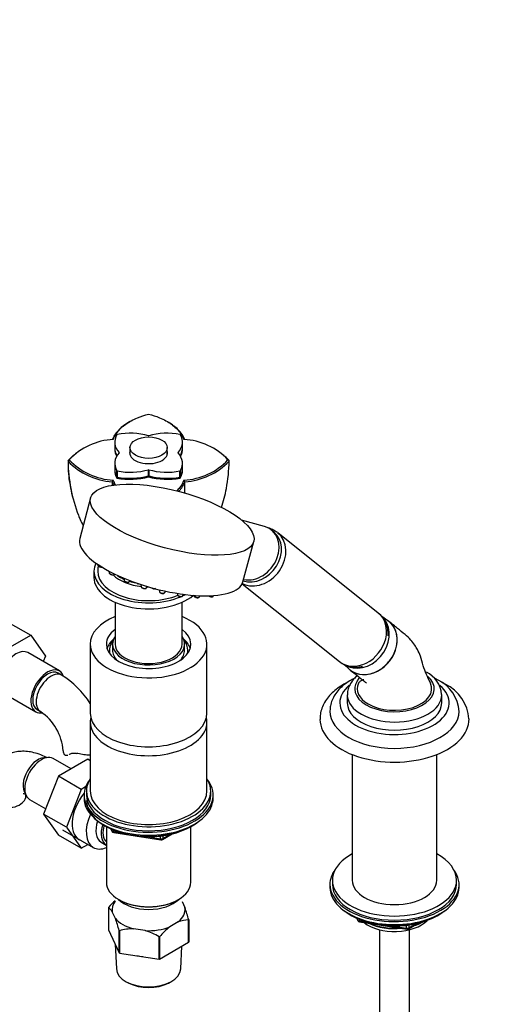
# Paper-space layout 'Layout1' of a CAD drawing. Units: millimetres. Extents: x 0 to 2008, y 0 to 2301.
# Drawn here: x 313 to 502, y 222 to 618 of the extents above; entities that cross this region are included whole.
import ezdxf
from ezdxf import colors
from ezdxf.entities.mleader import LeaderData, LeaderLine
from ezdxf.math import Vec2, Vec3

# ---------------------------------------------------------------- set-up
doc = ezdxf.new("R2010")
doc.units = ezdxf.units.MM
doc.layers.add('DV7_Défaut', color=7, linetype='Continuous')
doc.layers.add('Défaut', color=7, linetype='Continuous')

# ---------------------------------------------------------------- blocks, each defined once
blk = doc.blocks.new('_DOT')
at = {"color": 0}
blk.add_line((0, 0), (-1, 0), dxfattribs=at)
at = {"color": 0, "const_width": 0.333}
blk.add_lwpolyline([(-0.1665, 0, 1), (0.1665, 0, 1)], format="xyb", close=True, dxfattribs=at)
blk = doc.blocks.new('SE6')
at = {"layer": 'DV7_Défaut', "color": 7, "linetype": 'Continuous'}
for p, q in [((357.4, 456.37), (357.04, 456.17)), ((372.87, 456.17), (372.51, 456.38)), ((338.01, 445.18), (337.66, 444.97)), ((351.33, 448.12), (351.33, 445.67)), ((351.33, 445.26), (351.33, 445.26)), ((357.46, 445.87), (357.46, 442.96)), ((372.46, 442.96), (372.46, 445.87)), ((378.59, 445.67), (378.59, 448.12)), ((378.59, 445.26), (378.59, 445.26)), ((392.26, 444.97), (391.91, 445.18)), ((332.51, 440.6), (333, 440.97)), ((353.11, 443.77), (353.11, 443.88)), ((376.8, 443.88), (376.8, 443.77)), ((397.4, 440.6), (396.91, 440.97)), ((351.33, 439.54), (351.33, 437.09)), ((351.33, 436.68), (351.33, 436.68)), ((352.2, 434.08), (352.2, 436.53)), ((352.32, 436.46), (352.32, 434.01)), ((364.87, 434.54), (364.87, 436.99)), ((365.05, 436.99), (365.05, 434.54)), ((377.59, 434.01), (377.59, 436.46)), ((377.71, 436.53), (377.71, 434.08)), ((378.59, 437.09), (378.59, 439.54)), ((378.59, 436.68), (378.59, 436.68)), ((350.73, 432.76), (350.32, 432.11)), ((352.23, 433.62), (352.23, 433.62)), ((364.96, 434.16), (364.96, 434.16)), ((377.68, 433.62), (377.68, 433.62)), ((379.59, 432.11), (379.17, 432.76)), ((350.32, 432.11), (350.32, 430.7)), ((379.59, 427.54), (379.59, 432.11)), ((341.58, 425.59), (337.23, 409.27)), ((411.56, 414.11), (402.42, 416.71)), ((415.35, 411.89), (414.36, 412.68)), ((415.92, 412.28), (415.66, 412.45)), ((457.43, 379.24), (416.94, 411.58)), ((402.93, 391.74), (407.28, 408.07)), ((344.45, 398.86), (344.49, 398.52)), ((342.96, 396.06), (342.96, 393.61)), ((349.05, 396.09), (349.14, 395.35)), ((351.2, 394.8), (351.3, 394.94)), ((355, 393.26), (355.11, 392.39)), ((357.16, 391.84), (357.48, 392.27)), ((361.87, 390.71), (361.98, 389.84)), ((364.03, 389.29), (364.48, 389.89)), ((402.65, 391), (441.83, 359.7)), ((369.19, 388.62), (369.29, 387.86)), ((371.34, 387.32), (371.86, 388.02)), ((376.47, 387.15), (376.54, 386.61)), ((378.59, 386.06), (379.12, 386.77)), ((383.21, 386.35), (383.23, 386.16)), ((385.29, 385.61), (385.74, 386.21)), ((390.97, 385.99), (391.2, 386.3)), ((351.46, 383.58), (351.46, 366.67)), ((378.46, 366.67), (378.46, 383.58)), ((461.29, 376.13), (458.81, 377.86)), ((308.3, 375.6), (317.49, 370.29)), ((305.62, 363.44), (317.49, 370.29)), ((317.49, 370.29), (323.41, 361.87)), ((341.46, 366.67), (341.46, 338.91)), ((350.46, 366.67), (350.46, 364.22)), ((379.46, 364.22), (379.46, 366.67)), ((388.46, 338.91), (388.46, 366.67)), ((329.05, 355.91), (316.32, 363.26)), ((323.41, 361.87), (322.55, 359.66)), ((443.54, 358.61), (445.71, 356.63)), ((329.96, 354.23), (328.55, 355.05)), ((306.82, 346.81), (319.55, 339.46)), ((444.95, 346.26), (444.95, 342.99)), ((482.95, 342.99), (482.95, 346.26)), ((320.05, 340.32), (321.46, 339.51)), ((341.46, 335.31), (341.46, 307.55)), ((388.46, 307.55), (388.46, 335.31)), ((446.95, 322.19), (446.95, 271.55)), ((480.95, 271.55), (480.95, 322.19)), ((333.8, 316.43), (326.57, 320.6)), ((340.5, 320.3), (328.63, 313.44)), ((341.46, 319.74), (340.5, 320.3)), ((328.63, 313.44), (322.71, 298.19)), ((337.82, 308.14), (328.63, 313.44)), ((337.82, 308.14), (331.9, 292.88)), ((339.56, 309.14), (337.82, 308.14)), ((338.96, 305.92), (338.96, 304.7)), ((339.96, 307.55), (339.96, 305.92)), ((389.96, 305.92), (389.96, 307.55)), ((390.96, 304.7), (390.96, 305.92)), ((317.07, 304.14), (323.57, 300.39)), ((322.71, 298.19), (328.63, 289.77)), ((331.9, 292.88), (322.71, 298.19)), ((337.82, 284.46), (328.63, 289.77)), ((330.28, 291.9), (342.65, 284.76)), ((331.9, 292.88), (337.82, 284.46)), ((347.28, 293.55), (347.88, 293.2)), ((347.95, 293.16), (347.95, 270.73)), ((349.77, 292.22), (350.17, 291.36)), ((349.86, 292.18), (350.11, 291.63)), ((350.11, 291.63), (350.11, 292.06)), ((350.82, 291.76), (350.82, 291.23)), ((350.82, 291.23), (353.35, 290.83)), ((350.92, 290.8), (369.88, 287.86)), ((370.54, 287.98), (374.44, 290.24)), ((370.74, 288.44), (373.46, 290.01)), ((381.97, 270.73), (381.97, 293.16)), ((382.04, 293.2), (382.63, 293.55)), ((337.82, 284.46), (340.5, 286)), ((345.83, 286.96), (347.94, 285.75)), ((364.42, 289.12), (369.78, 288.29)), ((369.78, 288.29), (369.78, 289.4)), ((370.74, 289.52), (370.74, 288.44)), ((437.95, 269.91), (437.95, 268.69)), ((438.95, 271.55), (438.95, 269.91)), ((488.95, 269.91), (488.95, 271.55)), ((489.95, 268.69), (489.95, 269.91)), ((352.93, 263.79), (353.28, 263.58)), ((376.63, 263.58), (376.98, 263.79)), ((378.46, 262.96), (379.59, 260.53)), ((348.81, 260.53), (348.81, 251.55)), ((351.58, 256.19), (350.33, 258.89)), ((376.92, 254.77), (373.5, 252.8)), ((381.07, 246.56), (381.07, 255.54)), ((381.11, 255.62), (381.11, 246.64)), ((446.27, 257.54), (446.87, 257.19)), ((448.77, 256.21), (449.16, 255.35)), ((448.85, 256.17), (449.11, 255.63)), ((449.11, 255.63), (449.11, 256.06)), ((449.81, 255.75), (449.81, 255.22)), ((449.81, 255.22), (452.34, 254.83)), ((449.92, 254.79), (468.88, 251.85)), ((469.53, 251.98), (473.44, 254.23)), ((469.74, 252.43), (472.46, 254)), ((481.03, 257.19), (481.63, 257.54)), ((348.81, 251.55), (353.1, 242.31)), ((353.1, 242.31), (353.1, 251.29)), ((353.2, 251.23), (353.2, 242.24)), ((363.54, 251.26), (358.87, 251.98)), ((457.95, 251.61), (457.95, 187.86)), ((463.41, 253.11), (468.77, 252.28)), ((468.77, 252.28), (468.77, 253.39)), ((469.74, 253.52), (469.74, 252.43)), ((469.95, 187.86), (469.95, 251.61)), ((369.21, 239.77), (369.21, 248.75)), ((369.35, 248.77), (369.35, 239.79)), ((369.35, 239.79), (381.07, 246.56)), ((351.5, 245.75), (352.03, 235.8)), ((353.2, 242.24), (369.21, 239.77)), ((377.88, 235.8), (378.37, 245)), ((356.24, 230.51), (356.94, 230.14)), ((372.97, 230.14), (373.67, 230.51))]:
    blk.add_line(p, q, dxfattribs=at)
for centre, radius, start, end in [((352.19, 422.78), 26.43, 93.1399, 136.531), ((377.74, 422.82), 26.4, 43.4325, 86.8674), ((332.8, 440.59), 0.294, 177.7443, 213.3839), ((352.12, 422.06), 27.01, 126.6276, 136.3962), ((352.1, 459.04), 26.99, 223.5985, 266.2138), ((352.18, 459.12), 26.4, 223.431, 266.8681), ((377.73, 459.15), 26.43, 273.1392, 316.5325), ((377.81, 459.04), 26.99, 273.7858, 316.4022), ((377.8, 422.06), 27.01, 43.6046, 53.3716), ((397.11, 440.59), 0.293, 326.5162, 2.3155), ((414.05, 408.76), 3.99, 44.7593, 62.0378), ((345.92, 399.89), 2.12, 240.6856, 258.0014), ((350.57, 396.72), 2.12, 240.6856, 258.0014), ((356.53, 393.76), 2.12, 240.6856, 258.0014), ((361.36, 393.03), 2.12, 240.6856, 258.0014), ((363.4, 391.21), 2.12, 240.6856, 258.0014), ((367.14, 391.17), 2.12, 240.6856, 258.0014), ((370.71, 389.24), 2.12, 240.6856, 258.0014), ((309.48, 321.98), 38.2, 33.0983, 57.579), ((472.17, 345.65), 10.77, 4.3039, 64.7132), ((475.25, 338.88), 14.69, 2.7621, 64.7724), ((477.18, 335.35), 16.79, 4.1617, 64.7546), ((309.42, 322.02), 21.23, 4.5623, 55.4377), ((351.08, 291.78), 1, 204.8961, 261.206), ((370.04, 288.85), 1, 261.206, 300), ((371.69, 241.24), 29.95, 132.5253, 139.694), ((346.31, 256.69), 4.58, 28.6727, 56.9415), ((326.99, 241.55), 55.91, 14.571, 19.8362), ((298.98, 237.22), 55.91, 14.571, 19.8362), ((381.03, 244.09), 11.45, 89.7972, 111.0377), ((450.07, 255.78), 1, 204.8961, 261.206), ((358.76, 231.16), 20.82, 89.7013, 105.4913), ((355.72, 225.95), 26.49, 59.3985, 72.8375), ((392.19, 229.4), 29.95, 128.6114, 139.694), ((469.03, 252.84), 1, 261.206, 300)]:
    blk.add_arc(centre, radius, start, end, dxfattribs=at)
for centre, major_axis, ratio, start_param, end_param in [((367.33, 448.12), (16, 0), 0.57735, 2.810178, 3.61791), ((352.39, 451.08), (-0.2, 0), 0.57735, 5.043803, 5.951771), ((357.53, 442.46), (16, 0), 0.57735, 1.094479, 1.902211), ((364.96, 450.77), (0.2, 0), 0.57735, 4.236071, 5.188707), ((372.38, 442.46), (16, 0), 0.57735, 1.239382, 2.047114), ((362.59, 448.12), (-16, 0), 0.57735, 2.665275, 3.473007), ((377.53, 451.08), (0.2, 0), 0.57735, 0.331414, 1.239382), ((367.33, 445.26), (16, 0), 0.57735, 3.119508, 3.456323), ((367.33, 445.67), (16, 0), 0.57735, 3.141593, 3.479654), ((367.33, 445.26), (16, 0), 0.57735, 3.141593, 3.45632), ((364.96, 443.83), (-7.65, 0), 0.57735, 6.084831, 6.283185), ((364.96, 443.83), (-7.65, 0), 0.57735, 0, 3.339947), ((362.59, 445.67), (-16, 0), 0.57735, 2.803531, 3.141593), ((362.59, 445.26), (-16, 0), 0.57735, 2.826864, 3.163656), ((362.59, 445.26), (-16, 0), 0.57735, 2.826867, 3.141593), ((367.33, 439.54), (16, 0), 0.57735, 2.665275, 3.473007), ((352.93, 443.83), (-0.2, 0), 0.57735, 2.665275, 3.61791), ((376.98, 443.83), (0.2, 0), 0.57735, 2.665275, 3.61791), ((362.59, 439.54), (-16, 0), 0.57735, 2.810178, 3.61791), ((367.33, 436.68), (16, 0), 0.57735, 3.11953, 3.479098), ((367.33, 437.09), (16, 0), 0.57735, 3.141593, 3.473007), ((367.33, 436.68), (16, 0), 0.57735, 3.141593, 3.479098), ((352.39, 436.57), (-0.2, 0), 0.57735, 0.331414, 1.239382), ((357.53, 445.2), (-16, 0), 0.57735, 1.239382, 2.047114), ((364.96, 436.88), (-0.2, 0), 0.57735, 4.236071, 5.188707), ((372.38, 445.2), (-16, 0), 0.57735, 1.094479, 1.902211), ((377.53, 436.57), (0.2, 0), 0.57735, 5.043803, 5.951771), ((362.59, 436.68), (-16, 0), 0.57735, 2.804088, 3.163682), ((362.59, 436.68), (-16, 0), 0.57735, 2.804088, 3.141593), ((362.59, 437.09), (-16, 0), 0.57735, 2.810178, 3.141593), ((352.39, 434.12), (-0.2, 0), 0.57735, 0.331414, 1.239382), ((357.53, 442.34), (-16, 0), 0.57735, 1.233291, 2.053574), ((357.53, 442.34), (16, 0), 0.57735, 4.374884, 5.195167), ((357.53, 442.75), (-16, 0), 0.57735, 1.239382, 2.047114), ((364.96, 434.43), (0.2, 0), 0.57735, 1.094479, 2.047114), ((372.38, 442.34), (-16, 0), 0.57735, 1.088021, 1.908301), ((372.38, 442.34), (16, 0), 0.57735, 4.229614, 5.049894), ((372.38, 442.75), (-16, 0), 0.57735, 1.094479, 1.902211), ((377.53, 434.12), (0.2, 0), 0.57735, 5.043803, 5.951771), ((407.03, 403.5), (-7.33, -9.18), 0.81339, 0.40087, 3.470295), ((370.08, 400.51), (-32.85, 8.76), 0.345066, 0, 3.141593), ((409.13, 401.81), (-7.8, -9.77), 0.81339, 0.162561, 3.144391), ((408.02, 402.71), (-7.33, -9.18), 0.81339, 0.282636, 3.141593), ((364.96, 396.06), (-22, 0), 0.57735, 6.019265, 6.283185), ((345.53, 398.29), (-1.04, 0.28), 0.345066, 0.138309, 2.141825), ((364.96, 396.06), (-22, 0), 0.57735, 0, 2.1995), ((364.96, 393.61), (-22, 0), 0.57735, 0, 2.534621), ((364.96, 396.06), (-20.5, 0), 0.57735, 0, 2.181179), ((350.18, 395.12), (-1.04, 0.28), 0.345066, 0.138309, 3.003284), ((364.96, 399.33), (-16.5, 0), 0.57735, 0.523905, 1.402694), ((364.96, 400.14), (-16, 0), 0.57735, 0.670175, 0.902619), ((356.15, 392.16), (-1.04, 0.28), 0.345066, 0.138309, 3.003284), ((364.96, 400.14), (-16, 0), 0.57735, 1.07103, 1.247), ((363.02, 389.61), (-1.04, 0.28), 0.345066, 0.138309, 3.003284), ((364.96, 399.33), (-16.5, 0), 0.57735, 1.538287, 1.560713), ((366.75, 389.57), (-1.04, 0.28), 0.345066, 0.958004, 2.159766), ((370.33, 387.64), (-1.04, 0.28), 0.345066, 0.138309, 3.003284), ((377.58, 386.39), (-1.04, 0.28), 0.345066, 0.138309, 2.982604), ((377.58, 386.39), (-1.04, 0.28), 0.345066, -3.300582, -3.279901), ((364.96, 396.06), (-22, 0), 0.57735, -4.042019, -3.971916), ((384.27, 385.93), (-1.04, 0.28), 0.345066, 0.138309, 2.982604), ((384.27, 385.93), (-1.04, 0.28), 0.345066, -3.300582, -3.279901), ((389.96, 386.31), (-1.04, 0.28), 0.345066, 0.911843, 2.982604), ((389.96, 386.31), (-1.04, 0.28), 0.345066, -3.300582, -3.279901), ((364.96, 366.67), (-23.5, 0), 0.57735, 5.324343, 6.283185), ((364.96, 366.67), (-23.5, 0), 0.57735, 0, 4.100435), ((449.63, 369.47), (-7.8, -9.77), 0.81339, 0, 3.141593), ((450.97, 368.4), (-7.65, -9.57), 0.81339, 0.06738, 2.964698), ((453.93, 366.04), (-7.8, -9.77), 0.81339, 0, 3.195397), ((364.96, 366.67), (-17, 0), 0.57735, 5.629943, 6.283185), ((364.96, 366.67), (-17, 0), 0.57735, 0, 3.794835), ((364.96, 366.67), (-14.5, 0), 0.57735, 5.909626, 6.283185), ((364.96, 366.67), (-14.5, 0), 0.57735, 0, 3.515152), ((364.96, 363.24), (-17, 0), 0.57735, 5.683182, 6.107587), ((364.96, 364.22), (15.8, 0), 0.57735, 2.699239, 3.301597), ((364.96, 366.67), (-13.5, 0), 0.57735, 0, 3.141593), ((364.96, 363.24), (-17, 0), 0.57735, 3.317191, 3.741596), ((364.96, 364.22), (15.8, 0), 0.57735, 0, 0.442354), ((311.57, 355.03), (-4.75, -8.23), 0.57735, 3.141593, 6.283185), ((364.96, 364.22), (-14.5, 0), 0.57735, 0, 0.516403), ((364.96, 364.22), (-14.5, 0), 0.57735, 2.625189, 3.141593), ((364.96, 364.22), (15.8, 0), 0.57735, 6.123181, 6.283185), ((324.3, 347.68), (-4.75, -8.23), 0.57735, 2.713191, 6.283185), ((324.3, 347.68), (-4.25, -7.36), 0.57735, 3.141593, 6.283185), ((325.71, 346.87), (-4.25, -7.36), 0.57735, 3.137855, 6.283185), ((453.93, 366.04), (-7.8, -9.77), 0.81339, 6.22938, 6.283185), ((463.95, 348.71), (-16, 0), 0.57735, 0, 3.714084), ((463.95, 348.71), (-16, 0), 0.57735, 5.779641, 6.283185), ((463.95, 342.99), (-22, 0), 0.57735, 5.687133, 6.283185), ((463.95, 342.99), (-22, 0), 0.57735, 0, 3.731348), ((463.95, 348.71), (15, 0), 0.57735, 2.880814, 3.926991), ((463.95, 348.71), (-15, 0), 0.57735, 0.785398, 3.404039), ((463.95, 346.26), (-19, 0), 0.57735, 0.009422, 3.141593), ((463.95, 346.26), (-19, 0), 0.57735, 3.141593, 3.155619), ((463.95, 342.99), (-19, 0), 0.57735, 0, 3.141593), ((324.3, 347.68), (-4.75, -8.23), 0.57735, 0, 0.453243), ((325.71, 346.87), (-4.25, -7.36), 0.57735, 0, 0.001737), ((364.96, 338.91), (-23.5, 0), 0.57735, 0, 3.141593), ((463.95, 339.72), (-26, 0), 0.57735, 6.275495, 6.283185), ((463.95, 339.72), (-26, 0), 0.57735, 0, 3.134471), ((364.96, 335.31), (-23.5, 0), 0.57735, 6.150401, 6.283185), ((364.96, 335.31), (-23.5, 0), 0.57735, 0, 3.274377), ((463.95, 336.46), (-30, 0), 0.57735, 0.00436, 3.146792), ((321.82, 312.37), (4.75, 8.23), 0.57735, 0, 3.141593), ((339.08, 323.71), (8.5, 0), 0.57735, 3.147884, 3.446646), ((320.41, 313.19), (4.25, 7.36), 0.57735, 0.209502, 2.932091), ((364.96, 307.55), (25, 0), 0.57735, 2.793427, 6.283185), ((364.96, 305.92), (-26, 0), 0.57735, 5.870417, 6.283185), ((364.96, 305.92), (-26, 0), 0.57735, 0, 3.554361), ((364.96, 307.55), (25, 0), 0.57735, 0, 0.348166), ((343.74, 299.72), (6.8, 11.78), 0.57735, 1.303059, 3.262935), ((364.96, 305.92), (25, 0), 0.57735, 3.141593, 6.283185), ((364.96, 307.55), (-23.5, 0), 0.57735, 0, 3.141593), ((307.04, 305.47), (-8.5, 0), 0.57735, 1.265743, 3.133339), ((364.96, 304.7), (-26, 0), 0.57735, 0, 3.141593), ((364.96, 303.75), (25, 0), 0.57735, 3.141593, 5.649096), ((349.4, 296.45), (-6.75, -11.69), 0.57735, 4.894036, 6.283185), ((350.83, 295.62), (-5, -8.66), 0.57735, 5.051379, 6.283185), ((352.94, 294.41), (-5, -8.66), 0.57735, 5.066197, 6.283185), ((352.94, 294.41), (-4.5, -7.79), 0.57735, 5.10684, 6.167541), ((364.96, 303.06), (24.15, 0), 0.57735, 3.926991, 5.497787), ((351.08, 291.78), (-1, 0), 0.57735, 0.261799, 1.308997), ((351.08, 291.78), (0.907, 0.421), 0.788675, 2.790713, 3.141593), ((351.08, 291.78), (0.153, 0.988), 0.211325, 2.202711, 3.141593), ((370.04, 288.85), (-1, 0), 0.57735, 1.308997, 2.356194), ((370.04, 288.85), (0.153, 0.988), 0.211325, 2.202711, 3.141593), ((370.04, 288.85), (-0.5, 0.866), 0.57735, 3.141593, 3.926991), ((349.4, 296.45), (-6.75, -11.69), 0.57735, 0, 0.632524), ((463.95, 271.55), (25, 0), 0.57735, 2.318559, 6.283185), ((463.95, 271.55), (25, 0), 0.57735, 0, 0.823034), ((463.95, 269.91), (-26, 0), 0.57735, 5.870417, 6.283185), ((463.95, 269.91), (-26, 0), 0.57735, 0, 3.554361), ((364.96, 270.73), (17.01, 0), 0.57735, 3.141593, 6.283185), ((463.95, 269.91), (25, 0), 0.57735, 3.141593, 6.283185), ((463.95, 271.55), (17, 0), 0.57735, 3.141593, 6.283185), ((463.95, 268.69), (-26, 0), 0.57735, 0, 3.141593), ((364.96, 259.71), (14.7, 0), 0.57735, 2.734758, 3.238316), ((364.96, 267.87), (-14, 0), 0.57735, 0.519801, 2.621792), ((364.96, 270.32), (-16.51, 0), 0.57735, 0.785398, 2.356194), ((364.96, 259.71), (-14.7, 0), 0.57735, 2.52127, 3.238316), ((463.95, 267.75), (25, 0), 0.57735, 3.775682, 5.649096), ((364.96, 259.71), (-14.7, 0), 0.57735, 0.426875, 1.143921), ((463.95, 267.06), (24.15, 0), 0.57735, 3.926991, 5.497787), ((450.07, 255.78), (-1, 0), 0.57735, 0.261799, 1.308997), ((450.07, 255.78), (0.907, 0.421), 0.788675, 2.790713, 3.141593), ((450.07, 255.78), (0.153, 0.988), 0.211325, 2.202711, 3.141593), ((463.95, 259.54), (-15, 0), 0.57735, 0.62119, 2.635751), ((463.95, 261.34), (-16.09, 0), 0.57735, 0.87413, 1.743864), ((463.95, 262.08), (-17, 0), 0.57735, 0.936521, 1.681473), ((463.95, 261.34), (-16.09, 0), 0.57735, 2.064788, 2.356194), ((463.95, 262.08), (-17, 0), 0.57735, -4.21046, -3.991984), ((364.96, 259.71), (14.7, 0), 0.57735, 4.615666, 5.332711), ((469.03, 252.84), (-1, 0), 0.57735, 1.308997, 2.356194), ((469.03, 252.84), (0.153, 0.988), 0.211325, 2.202711, 3.141593), ((469.03, 252.84), (-0.5, 0.866), 0.57735, 3.141593, 3.926991), ((364.96, 248.52), (13.6, 0), 0.57735, 4.359633, 4.541546), ((364.96, 236.03), (12.93, 0), 0.57735, 3.172471, 6.252307), ((364.96, 235.21), (-11.89, 0), 0.57735, 0.83107, 2.310522)]:
    blk.add_ellipse(centre, major_axis=major_axis, ratio=ratio, start_param=start_param, end_param=end_param, dxfattribs=at)
for centre, major_axis, ratio in [((364.96, 445.87), (-7.5, 0), 0.57735), ((374.43, 416.83), (-32.85, 8.76), 0.345066)]:
    blk.add_ellipse(centre, major_axis=major_axis, ratio=ratio, dxfattribs=at)
for points, knots in [([(350.74, 449.18), (350.89, 449.57), (351.05, 449.96), (351.56, 450.95), (351.93, 451.54), (353.27, 453.27), (354.42, 454.36), (357.14, 456.3), (358.75, 457.18), (361.89, 458.51), (363.4, 459), (364.96, 459.42)], [0, 0, 0, 0, 0.088314, 0.088314, 0.227093, 0.227093, 0.504652, 0.504652, 0.782212, 0.782212, 1, 1, 1, 1]), ([(364.96, 459.42), (366.52, 459), (368.01, 458.52), (371.17, 457.18), (372.77, 456.3), (375.49, 454.36), (376.65, 453.25), (378.27, 451.18), (378.78, 450.19), (379.18, 449.18)], [0, 0, 0, 0, 0.217815, 0.217815, 0.495393, 0.495393, 0.772971, 0.772971, 1, 1, 1, 1]), ([(357.04, 456.16), (356.46, 455.82), (355.91, 455.47), (354.01, 454.11), (352.83, 453), (351.47, 451.24), (351.09, 450.64), (350.6, 449.69), (350.45, 449.35), (350.32, 449.01)], [0, 0, 0, 0, 0.173786, 0.173786, 0.640461, 0.640461, 0.873798, 0.873798, 1, 1, 1, 1]), ([(379.59, 449.01), (379.2, 449.97), (378.69, 450.92), (377.09, 452.98), (375.91, 454.11), (374.07, 455.42), (373.6, 455.73), (373.11, 456.02)], [0, 0, 0, 0, 0.368398, 0.368398, 0.846534, 0.846534, 1, 1, 1, 1]), ([(332.56, 440.43), (332.58, 436.7), (332.96, 432.99), (334.35, 425.71), (335.37, 422.13), (336.95, 418.04), (337.17, 417.49), (337.4, 416.94)], [0, 0, 0, 0, 0.463561, 0.463561, 0.927129, 0.927129, 1, 1, 1, 1]), ([(394.32, 421.83), (395.13, 424.3), (395.78, 426.82), (396.96, 433.01), (397.33, 436.71), (397.36, 440.43)], [0, 0, 0, 0, 0.409238, 0.409238, 1, 1, 1, 1]), ([(334.67, 425.16), (334.27, 426.63), (333.94, 428.11), (333.17, 432.15), (332.84, 434.72), (332.68, 437.3)], [0, 0, 0, 0, 0.367881, 0.367881, 1, 1, 1, 1]), ([(379.17, 432.76), (379.02, 432.37), (378.86, 431.97), (378.35, 430.99), (377.98, 430.4), (377.15, 429.33), (376.73, 428.85), (376.25, 428.39)], [0, 0, 0, 0, 0.25565, 0.25565, 0.657397, 0.657397, 1, 1, 1, 1]), ([(377.05, 428.2), (377.39, 428.56), (377.7, 428.92), (378.45, 429.88), (378.82, 430.48), (379.32, 431.43), (379.46, 431.77), (379.59, 432.11)], [0, 0, 0, 0, 0.290768, 0.290768, 0.751052, 0.751052, 1, 1, 1, 1]), ([(415.66, 412.45), (415.11, 412.74), (414.32, 413.14), (413.43, 413.42), (413.06, 413.52)], [0, 0, 0, 0, 0.60085, 1, 1, 1, 1]), ([(344.69, 398.16), (344.59, 397.69), (344.48, 396.98), (344.46, 396.32), (344.46, 396.06)], [0, 0, 0, 0, 0.663797, 1, 1, 1, 1]), ([(344.5, 398.51), (344.5, 398.49), (344.5, 398.42), (344.58, 398.29), (344.7, 398.16), (344.82, 398.09), (344.88, 398.05)], [0, 0, 0, 0, 0.100869, 0.354778, 0.686815, 1, 1, 1, 1]), ([(345.48, 397.82), (345.5, 397.81), (345.63, 397.77), (345.88, 397.75), (346.07, 397.76), (346.15, 397.77)], [0, 0, 0, 0, 0.07541, 0.59234, 1, 1, 1, 1]), ([(349.15, 395.35), (349.15, 395.32), (349.16, 395.25), (349.23, 395.12), (349.35, 394.99), (349.47, 394.92), (349.53, 394.88)], [0, 0, 0, 0, 0.100869, 0.354778, 0.686815, 1, 1, 1, 1]), ([(350.13, 394.65), (350.15, 394.65), (350.28, 394.61), (350.57, 394.58), (350.85, 394.6), (351.07, 394.67), (351.15, 394.76), (351.18, 394.79)], [0, 0, 0, 0, 0.042786, 0.336077, 0.649203, 0.86902, 1, 1, 1, 1]), ([(355.12, 392.38), (355.12, 392.36), (355.12, 392.29), (355.19, 392.16), (355.32, 392.03), (355.43, 391.96), (355.5, 391.92)], [0, 0, 0, 0, 0.100869, 0.354778, 0.686815, 1, 1, 1, 1]), ([(356.09, 391.69), (356.11, 391.69), (356.24, 391.65), (356.53, 391.62), (356.82, 391.63), (357.03, 391.71), (357.11, 391.79), (357.14, 391.83)], [0, 0, 0, 0, 0.042786, 0.336077, 0.649203, 0.86902, 1, 1, 1, 1]), ([(361.99, 389.83), (361.99, 389.81), (361.99, 389.73), (362.07, 389.61), (362.19, 389.48), (362.3, 389.4), (362.37, 389.36)], [0, 0, 0, 0, 0.100869, 0.354778, 0.686815, 1, 1, 1, 1]), ([(362.96, 389.14), (362.98, 389.13), (363.11, 389.09), (363.4, 389.06), (363.69, 389.08), (363.9, 389.15), (363.98, 389.24), (364.01, 389.28)], [0, 0, 0, 0, 0.042786, 0.336077, 0.649203, 0.86902, 1, 1, 1, 1]), ([(366.7, 389.1), (366.72, 389.09), (366.85, 389.05), (367.14, 389.02), (367.43, 389.04), (367.64, 389.11), (367.72, 389.2), (367.75, 389.24)], [0, 0, 0, 0, 0.042786, 0.336077, 0.649203, 0.86902, 1, 1, 1, 1]), ([(369.3, 387.86), (369.3, 387.84), (369.3, 387.76), (369.37, 387.64), (369.5, 387.51), (369.61, 387.43), (369.68, 387.39)], [0, 0, 0, 0, 0.100869, 0.354778, 0.686815, 1, 1, 1, 1]), ([(370.27, 387.17), (370.29, 387.16), (370.42, 387.12), (370.71, 387.09), (371, 387.11), (371.21, 387.18), (371.29, 387.27), (371.32, 387.31)], [0, 0, 0, 0, 0.042786, 0.336077, 0.649203, 0.86902, 1, 1, 1, 1]), ([(376.55, 386.6), (376.55, 386.58), (376.55, 386.5), (376.63, 386.37), (376.79, 386.21), (377.05, 386.06), (377.33, 385.95), (377.46, 385.93), (377.48, 385.92)], [0, 0, 0, 0, 0.060412, 0.203522, 0.393581, 0.691504, 0.950088, 1, 1, 1, 1]), ([(377.48, 385.92), (377.59, 385.9), (377.81, 385.85), (378.15, 385.84), (378.41, 385.89), (378.53, 386), (378.57, 386.05)], [0, 0, 0, 0, 0.233321, 0.525059, 0.832825, 1, 1, 1, 1]), ([(383.24, 386.15), (383.24, 386.12), (383.25, 386.05), (383.33, 385.92), (383.48, 385.76), (383.75, 385.61), (384.02, 385.5), (384.15, 385.48), (384.18, 385.47)], [0, 0, 0, 0, 0.060412, 0.203522, 0.393581, 0.691504, 0.950088, 1, 1, 1, 1]), ([(384.18, 385.47), (384.29, 385.44), (384.51, 385.39), (384.84, 385.39), (385.11, 385.44), (385.22, 385.55), (385.27, 385.6)], [0, 0, 0, 0, 0.233321, 0.525059, 0.832825, 1, 1, 1, 1]), ([(389.11, 386.21), (389.12, 386.19), (389.22, 386.11), (389.43, 385.99), (389.71, 385.88), (389.84, 385.86), (389.87, 385.85)], [0, 0, 0, 0, 0.071742, 0.527779, 0.923598, 1, 1, 1, 1]), ([(389.87, 385.85), (389.98, 385.82), (390.19, 385.77), (390.53, 385.77), (390.79, 385.82), (390.91, 385.93), (390.95, 385.98)], [0, 0, 0, 0, 0.233321, 0.525059, 0.832825, 1, 1, 1, 1]), ([(461.4, 370.04), (461.44, 370.73), (461.39, 372.19), (460.91, 374.36), (459.97, 376.41), (458.75, 378.1), (457.84, 378.85), (457.38, 379.22)], [0, 0, 0, 0, 0.195241, 0.415965, 0.632664, 0.844469, 1, 1, 1, 1]), ([(446.17, 356.24), (446.48, 355.99), (446.81, 355.77), (448.3, 354.91), (449.64, 354.52), (452.43, 354.36), (453.92, 354.59), (456.78, 355.59), (458.18, 356.38), (460.69, 358.4), (461.79, 359.61), (463.57, 362.36), (464.23, 363.84), (464.8, 366.12), (464.92, 366.87), (465.02, 368.37), (465, 369.12), (464.73, 371.27), (464.26, 372.62), (462.83, 374.89), (461.86, 375.84), (460.7, 376.51)], [0, 0, 0, 0, 0.035868, 0.035868, 0.156385, 0.156385, 0.276901, 0.276901, 0.397418, 0.397418, 0.517934, 0.517934, 0.638451, 0.638451, 0.698709, 0.698709, 0.758967, 0.758967, 0.879484, 0.879484, 1, 1, 1, 1]), ([(478.44, 350.95), (477.81, 352.25), (476.81, 354.38), (475.4, 358.14), (474.6, 361.59), (473.41, 364.19), (472.05, 366.5), (470.4, 368.67), (467.98, 370.73), (464.91, 373.24), (462.92, 374.85), (461.61, 375.89)], [0, 0, 0, 0, 0.114438, 0.22182, 0.343361, 0.431693, 0.489588, 0.570304, 0.681383, 0.824553, 1, 1, 1, 1]), ([(442.01, 359.6), (442.51, 359.23), (443.47, 358.54), (445.36, 357.79), (447.42, 357.39), (449.34, 357.4), (450.55, 357.59), (451.04, 357.7)], [0, 0, 0, 0, 0.179309, 0.400436, 0.620654, 0.842044, 1, 1, 1, 1]), ([(449.04, 353.96), (448.54, 353.55), (447.5, 352.58), (446.26, 350.96), (445.39, 349.13), (444.96, 347.47), (444.99, 346.51), (445.01, 346.12)], [0, 0, 0, 0, 0.199773, 0.443957, 0.654757, 0.880605, 1, 1, 1, 1]), ([(446.17, 356.24), (446.87, 355.69), (448.03, 354.77), (449.76, 353.39), (451.05, 352.35), (451.91, 351.66), (452.39, 351.27), (452.68, 351.03), (452.71, 351.01), (452.71, 351.01)], [0, 0, 0, 0, 0.265106, 0.524777, 0.72764, 0.842152, 0.923412, 0.973886, 1, 1, 1, 1]), ([(445.16, 351.39), (444.42, 351.02), (442.77, 350.11), (440.44, 348.5), (438.27, 346.54), (436.49, 344.4), (435.15, 342.1), (434.31, 339.73), (433.94, 337.75), (433.99, 336.7), (434, 336.36)], [0, 0, 0, 0, 0.1116769, 0.2558563, 0.4000238, 0.5428543, 0.6826926, 0.8182925, 0.9496363, 1, 1, 1, 1]), ([(448.01, 353.03), (447.31, 352.68), (445.75, 351.84), (443.56, 350.32), (441.54, 348.45), (439.92, 346.38), (438.77, 344.19), (438.08, 341.95), (438.01, 340.6), (437.98, 339.87)], [0, 0, 0, 0, 0.120126, 0.275789, 0.431408, 0.585042, 0.734427, 0.878259, 1, 1, 1, 1]), ([(451.64, 352.31), (451.48, 352.32), (450.83, 352.13), (449.99, 351.66), (449.68, 351.27), (449.46, 350.95)], [0, 0, 0, 0, 0.208876, 0.470411, 1, 1, 1, 1]), ([(481.51, 352.17), (481, 352.45), (480.51, 352.72), (479.98, 352.99), (479.92, 353.02)], [0, 0, 0, 0, 0.882906, 1, 1, 1, 1]), ([(484.34, 350.54), (483.8, 350.84), (483.3, 351.11), (482.78, 351.38), (482.74, 351.39)], [0, 0, 0, 0, 0.932761, 1, 1, 1, 1]), ([(324.03, 320.89), (323.7, 321.07), (322.48, 321.71), (320.24, 322.62), (317.51, 323.3), (314.91, 323.57), (312.39, 323.45), (309.91, 322.94), (307.53, 322.01), (305.32, 320.67), (303.41, 319), (301.8, 317.05), (300.5, 314.85), (299.54, 312.43), (298.97, 310.35), (298.85, 309.2), (298.81, 308.87)], [0, 0, 0, 0, 0.032434, 0.12506, 0.205982, 0.283814, 0.359013, 0.432347, 0.511228, 0.587952, 0.663427, 0.738558, 0.814556, 0.892545, 0.973426, 1, 1, 1, 1]), ([(330.97, 322.24), (331.1, 322.11), (331.25, 322.02), (331.58, 321.91), (331.77, 321.88), (332.14, 321.91), (332.32, 321.95), (332.5, 322.01)], [0, 0, 0, 0, 0.348617, 0.348617, 0.697234, 0.697234, 1, 1, 1, 1]), ([(333.22, 322.4), (333.37, 322.5), (333.54, 322.59), (333.93, 322.71), (334.14, 322.75), (334.61, 322.79), (334.86, 322.79), (335.38, 322.75), (335.66, 322.72), (335.94, 322.67)], [0, 0, 0, 0, 0.25, 0.25, 0.5, 0.5, 0.75, 0.75, 1, 1, 1, 1]), ([(341.48, 321.87), (341.24, 321.88), (341, 321.9), (340.36, 321.95), (339.96, 322), (339.15, 322.12), (338.75, 322.18), (337.94, 322.32), (337.53, 322.4), (336.73, 322.54), (336.33, 322.61), (335.94, 322.67)], [0, 0, 0, 0, 0.134111, 0.134111, 0.350584, 0.350584, 0.567056, 0.567056, 0.783528, 0.783528, 1, 1, 1, 1]), ([(314.43, 306.51), (314.43, 306.51), (314.44, 306.51), (314.61, 306.49), (315.1, 306.35), (315.46, 306.19), (315.55, 306.14)], [0, 0, 0, 0, 0.074521, 0.469298, 0.874561, 1, 1, 1, 1]), ([(315.54, 305.47), (315.54, 305.7), (315.55, 305.91), (315.56, 306.11), (315.56, 306.14)], [0, 0, 0, 0, 0.87422, 1, 1, 1, 1])]:
    blk.add_open_spline(points, degree=3, knots=knots, dxfattribs=at)
for points, degree in [([(332.56, 440.69), (332.53, 440.65), (332.51, 440.62), (332.51, 440.6)], 3), ([(397.4, 440.6), (397.4, 440.62), (397.39, 440.65), (397.36, 440.69)], 3), ([(351.71, 430.79), (351.32, 431.43), (351, 432.09), (350.73, 432.76)], 3), ([(350.32, 432.11), (350.51, 431.65), (350.72, 431.19), (350.97, 430.74)], 3), ([(337.42, 416.95), (337.83, 416.04), (338.19, 415.22), (338.57, 414.42)], 3), ([(332.96, 322.23), (333.05, 322.28), (333.13, 322.34), (333.22, 322.4)], 3), ([(348.81, 260.53), (348.83, 260.57), (348.85, 260.61)], 2), ([(381.11, 255.62), (381.09, 255.58), (381.07, 255.54)], 2), ([(353.2, 251.23), (353.15, 251.26), (353.1, 251.29)], 2), ([(369.35, 248.77), (369.28, 248.76), (369.21, 248.75)], 2), ([(381.11, 246.64), (381.09, 246.6), (381.07, 246.56)], 2), ([(353.2, 242.24), (353.15, 242.27), (353.1, 242.31)], 2), ([(369.35, 239.79), (369.28, 239.78), (369.21, 239.77)], 2)]:
    blk.add_open_spline(points, degree=degree, dxfattribs=at)

psp = doc.layouts.get("Layout1")

# ---------------------------------------------------------------- block references
at = {"layer": 'Défaut'}
psp.add_blockref('SE6', (0, 0), dxfattribs=at)

# ---------------------------------------------------------------- leaders
at = {"layer": 'Défaut', "color": 7, "linetype": 'Continuous'}
ml = psp.add_multileader_mtext('Standard', dxfattribs=at)
ml.set_content('{\\pxsm0.9;\\fSolid Edge ISO|b1||i0||c0|p34;\\W1.;19/09/2016\\P}', color=256)
ml.set_leader_properties()
ml.set_arrow_properties(name='DOT')
ml.build(insert=Vec2(0, 0))
ml.multileader.update_dxf_attribs({"leader_type": 0, "dogleg_length": 0, "arrow_head_size": 12})
ctx = ml.context
ctx.base_point, ctx.char_height, ctx.arrow_head_size, ctx.landing_gap_size = Vec3(1390.64, 2294.11), 12, 12, 4.2
notes = []
notes.append((ctx, [(0, (0, 0, 0), (0, 0), (1, 0), 1, [])]))
ctx.mtext.insert = Vec3(1394.84, 2300.23)
ml = psp.add_multileader_mtext('Standard', dxfattribs=at)
ml.set_content('{\\pxsm0.9;\\fArial|b1||i0||c0|p34;\\W1.;112BUS\\P}', color=256)
ml.set_leader_properties()
ml.set_arrow_properties(name='DOT')
ml.build(insert=Vec2(0, 0))
ml.multileader.update_dxf_attribs({"leader_type": 0, "dogleg_length": 0, "arrow_head_size": 12})
ctx = ml.context
ctx.base_point, ctx.char_height, ctx.arrow_head_size, ctx.landing_gap_size = Vec3(671.52, 2293.93), 12, 12, 4.2
notes.append((ctx, [(0, (0, 0, 0), (0, 0), (1, 0), 1, [])]))
ctx.mtext.insert = Vec3(675.72, 2300.05)
for ctx, leaders in notes:
    for number, flags, end, landing, length, lines in leaders:
        leader = LeaderData()
        leader.index, (leader.has_last_leader_line, leader.has_dogleg_vector, leader.attachment_direction) = number, flags
        leader.last_leader_point, leader.dogleg_vector, leader.dogleg_length = Vec3(end), Vec3(landing), length
        for number, points, colour, breaks in lines:
            line = LeaderLine()
            line.index, line.vertices, line.color, line.breaks = number, Vec3.list(points), colors.encode_raw_color(colour), breaks
            leader.lines.append(line)
        ctx.leaders.append(leader)

doc.saveas('drawing.dxf')
